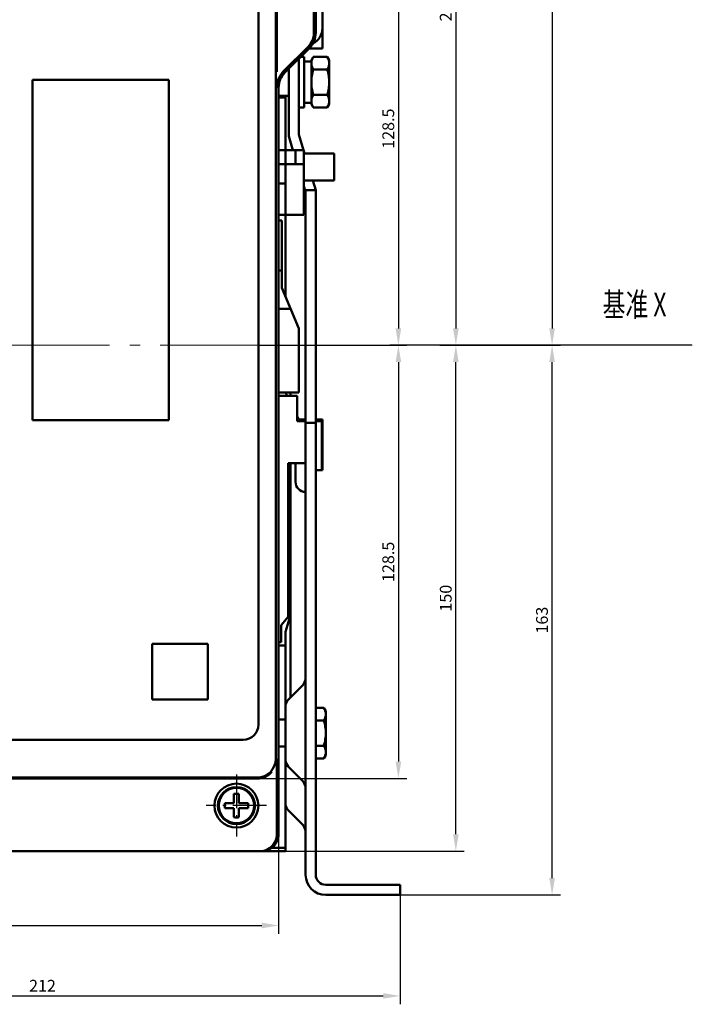
# Model space of a CAD drawing. Extents: x 1364 to 8426, y -2451 to 59.
# Drawn here: x 6882 to 7081, y -1661 to -1369 of the extents above; entities that cross this region are included whole.
import ezdxf
from ezdxf.enums import TextEntityAlignment as Align

# ---------------------------------------------------------------- set-up
doc = ezdxf.new("R2010")
doc.units = 0
doc.header["$MEASUREMENT"] = 0
doc.linetypes.add('KM_POINT', pattern=[15, 10, -2, 1, -2])
doc.linetypes.add('KM_SOLID', pattern=[0])
doc.layers.get('0').update_dxf_attribs({"color": 255, "linetype": 'KM_SOLID', "lineweight": 13})
for name, color, linetype, lineweight in [('中心线', 1, 'KM_POINT', 25), ('图幅', 7, 'Continuous', 18), ('粗线层', 3, 'KM_SOLID', 50), ('粗线层0', 3, 'KM_SOLID', 50)]:
    doc.layers.add(name, color=color, linetype=linetype, lineweight=lineweight)
doc.styles.add('JS技术字', font='FangSong_GB2312.shx.ttf', dxfattribs={"width": 0.707, "height": 3.5})
doc.styles.add('标准字', font='romans.shx', dxfattribs={"width": 0.8, "height": 3.5, "bigfont": 'bzdft.shx'})
doc.dimstyles.new('ISO25', dxfattribs={"dimscale": 2, "dimtxt": 3.5, "dimasz": 2.5, "dimexe": 1.25, "dimexo": 0.0625, "dimtad": 1, "dimdec": 4, "dimdsep": 46, "dimlunit": 6, "dimtxsty": '标准字', "dimcen": 2.5, "dimclrd": 1, "dimclre": 1, "dimclrt": 2, "dimadec": 0, "dimazin": 0, "dimtfac": 1, "dimtdec": 4, "dimtmove": 0, "dimatfit": 2, "dimfxl": 1, "dimtolj": 1, "dimtzin": 0, "dimarcsym": 0})

# ---------------------------------------------------------------- blocks, each defined once
blk = doc.blocks.new('*D66')
at = {"color": 1, "linetype": 'Continuous', "lineweight": -2, "transparency": 16777216}
for p, q in [((6951.74, -1228.82), (7042.19, -1228.82)), ((7039.69, -1233.82), (7039.69, -1460.74)), ((7006.39, -1465.74), (7042.19, -1465.74))]:
    blk.add_line(p, q, dxfattribs=at)
at = {"color": 1, "linetype": 'Continuous', "lineweight": 0, "transparency": 16777216}
for points in [[(7038.85, -1233.82), (7040.52, -1233.82), (7039.69, -1228.82)], [(7038.85, -1460.74), (7040.52, -1460.74), (7039.69, -1465.74)]]:
    blk.add_solid(points, dxfattribs=at)
at = {"layer": 'Defpoints', "color": 0, "linetype": 'Continuous', "lineweight": 0, "transparency": 16777216}
for p in [(6951.61, -1228.82), (7006.27, -1465.74), (7039.69, -1465.74)]:
    blk.add_point(p, dxfattribs=at)
at = {"color": 2, "linetype": 'Continuous', "lineweight": 0, "transparency": 16777216, "insert": (7036.69, -1347.28), "char_height": 3.5, "attachment_point": 5, "rotation": 90, "style": '标准字'}
blk.add_mtext('\\A1;237', dxfattribs=at)
blk = doc.blocks.new('*D67')
at = {"color": 1, "linetype": 'Continuous', "lineweight": -2, "transparency": 16777216}
for p, q in [((7006.52, -1465.74), (7042.19, -1465.74)), ((7039.69, -1623.74), (7039.69, -1470.74)), ((6994.74, -1628.74), (7042.19, -1628.74))]:
    blk.add_line(p, q, dxfattribs=at)
at = {"color": 1, "linetype": 'Continuous', "lineweight": 0, "transparency": 16777216}
for points in [[(7038.85, -1470.74), (7040.52, -1470.74), (7039.69, -1465.74)], [(7038.85, -1623.74), (7040.52, -1623.74), (7039.69, -1628.74)]]:
    blk.add_solid(points, dxfattribs=at)
at = {"layer": 'Defpoints', "color": 0, "linetype": 'Continuous', "lineweight": 0, "transparency": 16777216}
for p in [(7006.39, -1465.74), (7039.69, -1465.74), (6994.61, -1628.74)]:
    blk.add_point(p, dxfattribs=at)
at = {"color": 2, "linetype": 'Continuous', "lineweight": 0, "transparency": 16777216, "insert": (7036.69, -1547.24), "char_height": 3.5, "attachment_point": 5, "rotation": 90, "style": '标准字'}
blk.add_mtext('\\A1;163', dxfattribs=at)
blk = doc.blocks.new('*D68')
at = {"color": 1, "linetype": 'Continuous', "lineweight": -2, "transparency": 16777216}
for p, q in [((6960.03, -1265.74), (7013.66, -1265.74)), ((7011.16, -1270.74), (7011.16, -1460.74)), ((7006.64, -1465.74), (7013.66, -1465.74))]:
    blk.add_line(p, q, dxfattribs=at)
at = {"color": 1, "linetype": 'Continuous', "lineweight": 0, "transparency": 16777216}
for points in [[(7010.32, -1270.74), (7011.99, -1270.74), (7011.16, -1265.74)], [(7010.32, -1460.74), (7011.99, -1460.74), (7011.16, -1465.74)]]:
    blk.add_solid(points, dxfattribs=at)
at = {"layer": 'Defpoints', "color": 0, "linetype": 'Continuous', "lineweight": 0, "transparency": 16777216}
for p in [(6959.9, -1265.74), (7006.52, -1465.74), (7011.16, -1465.74)]:
    blk.add_point(p, dxfattribs=at)
at = {"color": 2, "linetype": 'Continuous', "lineweight": 0, "transparency": 16777216, "insert": (7008.16, -1365.74), "char_height": 3.5, "attachment_point": 5, "rotation": 90, "style": '标准字'}
blk.add_mtext('\\A1;200', dxfattribs=at)
blk = doc.blocks.new('*D69')
at = {"color": 1, "linetype": 'Continuous', "lineweight": -2, "transparency": 16777216}
for p, q in [((7006.52, -1465.74), (7013.66, -1465.74)), ((7011.16, -1610.74), (7011.16, -1470.74)), ((6951.08, -1615.74), (7013.66, -1615.74))]:
    blk.add_line(p, q, dxfattribs=at)
at = {"color": 1, "linetype": 'Continuous', "lineweight": 0, "transparency": 16777216}
for points in [[(7010.32, -1470.74), (7011.99, -1470.74), (7011.16, -1465.74)], [(7010.32, -1610.74), (7011.99, -1610.74), (7011.16, -1615.74)]]:
    blk.add_solid(points, dxfattribs=at)
at = {"layer": 'Defpoints', "color": 0, "linetype": 'Continuous', "lineweight": 0, "transparency": 16777216}
for p in [(7006.39, -1465.74), (7011.16, -1465.74), (6950.96, -1615.74)]:
    blk.add_point(p, dxfattribs=at)
at = {"color": 2, "linetype": 'Continuous', "lineweight": 0, "transparency": 16777216, "insert": (7008.16, -1540.74), "char_height": 3.5, "attachment_point": 5, "rotation": 90, "style": '标准字'}
blk.add_mtext('\\A1;150', dxfattribs=at)
blk = doc.blocks.new('*D77')
at = {"color": 1, "linetype": 'Continuous', "lineweight": -2, "transparency": 16777216}
for p, q in [((6782.61, -1615.86), (6782.61, -1661.16)), ((6994.61, -1628.86), (6994.61, -1661.16)), ((6787.61, -1658.66), (6989.61, -1658.66))]:
    blk.add_line(p, q, dxfattribs=at)
at = {"color": 1, "linetype": 'Continuous', "lineweight": 0, "transparency": 16777216}
for points in [[(6787.61, -1657.83), (6787.61, -1659.49), (6782.61, -1658.66)], [(6989.61, -1657.83), (6989.61, -1659.49), (6994.61, -1658.66)]]:
    blk.add_solid(points, dxfattribs=at)
at = {"layer": 'Defpoints', "color": 0, "linetype": 'Continuous', "lineweight": 0, "transparency": 16777216}
for p in [(6782.61, -1615.74), (6994.61, -1628.74), (6994.61, -1658.66)]:
    blk.add_point(p, dxfattribs=at)
at = {"color": 2, "linetype": 'Continuous', "lineweight": 0, "transparency": 16777216, "insert": (6888.61, -1655.66), "char_height": 3.5, "attachment_point": 5, "style": '标准字'}
blk.add_mtext('\\A1;212', dxfattribs=at)
blk = doc.blocks.new('*D80')
at = {"color": 1, "linetype": 'Continuous', "lineweight": -2, "transparency": 16777216}
for p, q in [((6952.39, -1337.28), (6996.62, -1337.28)), ((6994.12, -1342.28), (6994.12, -1460.74)), ((6952.74, -1465.74), (6996.62, -1465.74))]:
    blk.add_line(p, q, dxfattribs=at)
at = {"color": 1, "linetype": 'Continuous', "lineweight": 0, "transparency": 16777216}
for points in [[(6993.29, -1342.28), (6994.96, -1342.28), (6994.12, -1337.28)], [(6993.29, -1460.74), (6994.96, -1460.74), (6994.12, -1465.74)]]:
    blk.add_solid(points, dxfattribs=at)
at = {"layer": 'Defpoints', "color": 0, "linetype": 'Continuous', "lineweight": 0, "transparency": 16777216}
for p in [(6952.26, -1337.28), (6952.61, -1465.74), (6994.12, -1465.74)]:
    blk.add_point(p, dxfattribs=at)
at = {"color": 2, "linetype": 'Continuous', "lineweight": 0, "transparency": 16777216, "insert": (6991.12, -1401.51), "char_height": 3.5, "attachment_point": 5, "rotation": 90, "style": '标准字'}
blk.add_mtext('\\A1;128.5', dxfattribs=at)
blk = doc.blocks.new('*D81')
at = {"color": 1, "linetype": 'Continuous', "lineweight": -2, "transparency": 16777216}
for p, q in [((7081.13, -1465.74), (6991.62, -1465.74)), ((6994.12, -1470.74), (6994.12, -1589.19)), ((6952.39, -1594.19), (6996.62, -1594.19))]:
    blk.add_line(p, q, dxfattribs=at)
at = {"color": 1, "linetype": 'Continuous', "lineweight": 0, "transparency": 16777216}
for points in [[(6993.29, -1470.74), (6994.96, -1470.74), (6994.12, -1465.74)], [(6993.29, -1589.19), (6994.96, -1589.19), (6994.12, -1594.19)]]:
    blk.add_solid(points, dxfattribs=at)
at = {"layer": 'Defpoints', "color": 0, "linetype": 'Continuous', "lineweight": 0, "transparency": 16777216}
for p in [(7081.26, -1465.74), (6952.26, -1594.19), (6994.12, -1594.19)]:
    blk.add_point(p, dxfattribs=at)
at = {"color": 2, "linetype": 'Continuous', "lineweight": 0, "transparency": 16777216, "insert": (6991.12, -1529.96), "char_height": 3.5, "attachment_point": 5, "rotation": 90, "style": '标准字'}
blk.add_mtext('\\A1;128.5', dxfattribs=at)
blk = doc.blocks.new('*D83')
at = {"color": 1, "linetype": 'Continuous', "lineweight": -2, "transparency": 16777216}
for p, q in [((6606.61, -1609.51), (6606.61, -1640.3)), ((6958.61, -1610.86), (6958.61, -1640.3)), ((6611.61, -1637.8), (6953.61, -1637.8))]:
    blk.add_line(p, q, dxfattribs=at)
at = {"color": 1, "linetype": 'Continuous', "lineweight": 0, "transparency": 16777216}
for points in [[(6611.61, -1636.96), (6611.61, -1638.63), (6606.61, -1637.8)], [(6953.61, -1636.96), (6953.61, -1638.63), (6958.61, -1637.8)]]:
    blk.add_solid(points, dxfattribs=at)
at = {"layer": 'Defpoints', "color": 0, "linetype": 'Continuous', "lineweight": 0, "transparency": 16777216}
for p in [(6606.61, -1609.39), (6958.61, -1610.74), (6958.61, -1637.8)]:
    blk.add_point(p, dxfattribs=at)
at = {"color": 2, "linetype": 'Continuous', "lineweight": 0, "transparency": 16777216, "insert": (6795.18, -1634.8), "char_height": 3.5, "attachment_point": 5, "style": '标准字'}
blk.add_mtext('\\A1;352', dxfattribs=at)

msp = doc.modelspace()

# ---------------------------------------------------------------- linework, layer by layer
at = {"layer": '中心线'}
for p, q in [((6946.11364, -1593.04756), (6946.11364, -1611.42277)), ((6955.04636, -1602.23516), (6937.16872, -1602.23516))]:
    msp.add_line(p, q, dxfattribs=at)
at = {"layer": '粗线层'}
for p, q in [((6969.081, -1272.08516), (6969.081, -1373.10491)), ((6969.61364, -1373.10491), (6969.61364, -1272.08516)), ((6971.61364, -1315.73516), (6971.61364, -1377.73516)), ((6957.77382, -1343.08516), (6957.77382, -1588.38516)), ((6958.06701, -1343.08516), (6958.06701, -1383.97616)), ((6952.61364, -1578.23516), (6952.61364, -1366.23516)), ((6967.37714, -1377.2184), (6960.09688, -1384.49866)), ((6967.75377, -1377.59504), (6960.47352, -1384.87529)), ((6971.61364, -1377.73516), (6967.61364, -1377.73516)), ((6964.61364, -1403.2892), (6964.61364, -1380.73516)), ((6966.21364, -1380.23516), (6965.11364, -1380.23516)), ((6966.21364, -1395.23516), (6966.21364, -1380.23516)), ((6968.8942, -1380.22961), (6968.31364, -1381.23516)), ((6968.8942, -1380.22961), (6973.03309, -1380.22961)), ((6973.61364, -1381.23516), (6973.03309, -1380.22961)), ((6961.61364, -1403.73516), (6961.61364, -1383.73516)), ((6968.31364, -1381.58516), (6966.21364, -1381.58516)), ((6968.31364, -1394.23509), (6968.31364, -1381.23524)), ((6973.61364, -1394.23509), (6973.61364, -1381.23524)), ((6958.06765, -1384.49183), (6958.06791, -1384.58306)), ((6958.06791, -1384.58306), (6958.06823, -1384.67163)), ((6968.8942, -1383.98239), (6973.03309, -1383.98239)), ((6926.11364, -1386.98516), (6885.61364, -1386.98516)), ((6885.61364, -1386.98516), (6885.61364, -1487.98516)), ((6926.11364, -1487.98516), (6926.11364, -1386.98516)), ((6958.61364, -1412.67291), (6958.61364, -1389.36542)), ((6958.61364, -1391.73516), (6961.61364, -1391.73516)), ((6960.61364, -1392.23516), (6958.61364, -1392.23516)), ((6960.61364, -1451.13516), (6960.61364, -1391.73516)), ((6968.8942, -1391.48794), (6973.03309, -1391.48794)), ((6966.21364, -1395.23516), (6964.61364, -1395.23516)), ((6968.31364, -1393.88516), (6966.21364, -1393.88516)), ((6968.8942, -1395.24072), (6968.31364, -1394.23516)), ((6968.8942, -1395.24072), (6973.03309, -1395.24072)), ((6973.61364, -1394.23516), (6973.03309, -1395.24072)), ((6961.61364, -1403.73516), (6962.86996, -1407.86744)), ((6964.61364, -1403.2892), (6966.01476, -1407.89775)), ((6966.11364, -1407.86744), (6958.61364, -1407.86744)), ((6963.61364, -1412.06891), (6963.61364, -1407.98513)), ((6966.11364, -1427.03511), (6966.11364, -1407.86769)), ((6966.11364, -1408.22299), (6966.30957, -1408.86744)), ((6966.11364, -1408.86744), (6975.11364, -1408.86744)), ((6975.11364, -1416.86737), (6975.11364, -1408.86751)), ((6958.61364, -1412.03516), (6960.61364, -1412.03516)), ((6960.61364, -1412.06891), (6963.61364, -1412.06891)), ((6963.61364, -1412.03516), (6966.11364, -1412.03516)), ((6960.61364, -1417.73516), (6958.58233, -1417.73516)), ((6966.11364, -1416.86744), (6975.11364, -1416.86744)), ((6966.61364, -1420.18113), (6966.11364, -1418.53653)), ((6968.74178, -1416.86744), (6969.61364, -1419.73516)), ((6969.61364, -1419.73516), (6966.47806, -1419.73516)), ((6966.61364, -1420.18113), (6966.61364, -1622.73516)), ((6969.61364, -1622.73516), (6969.61364, -1419.73516)), ((6958.59721, -1427.03516), (6966.11364, -1427.03516)), ((6958.61279, -1428.73516), (6959.61364, -1428.73516)), ((6958.61364, -1610.73516), (6958.61364, -1428.79742)), ((6959.61364, -1448.73516), (6959.61364, -1428.73516)), ((6959.61364, -1443.55626), (6958.61364, -1443.55626)), ((6959.61364, -1448.73516), (6964.61364, -1460.73516)), ((6958.61364, -1454.91407), (6962.18819, -1454.91407)), ((6962.11364, -1454.91407), (6962.11364, -1454.73516)), ((6964.61364, -1460.73516), (6964.61364, -1479.73516)), ((6964.61364, -1479.73516), (6958.61364, -1479.73516)), ((6960.61364, -1479.73516), (6961.11364, -1480.73516)), ((6962.11364, -1480.73516), (6962.11364, -1479.73516)), ((6958.61364, -1480.73516), (6964.11364, -1480.73516)), ((6964.11364, -1480.73516), (6964.11364, -1488.23516)), ((6885.61364, -1487.98516), (6926.11364, -1487.98516)), ((6964.11364, -1486.73516), (6964.61364, -1487.73516)), ((6964.11364, -1488.23516), (6966.61364, -1488.23516)), ((6966.61364, -1487.73516), (6964.61364, -1487.73516)), ((6966.61364, -1488.73516), (6969.61364, -1488.73516)), ((6971.61364, -1487.73516), (6969.61364, -1487.73516)), ((6969.61364, -1488.23516), (6971.41364, -1488.23516)), ((6971.41364, -1488.23516), (6971.41364, -1502.73516)), ((6971.61364, -1487.73516), (6971.61364, -1502.73516)), ((6966.61364, -1500.73516), (6961.41364, -1500.73516)), ((6961.41364, -1500.73516), (6961.41364, -1546.23516)), ((6962.11364, -1570.23516), (6962.11364, -1500.73516)), ((6963.61364, -1500.73516), (6963.61364, -1506.23516)), ((6969.91364, -1502.73516), (6969.61364, -1502.43516)), ((6969.61364, -1502.73516), (6971.61364, -1502.73516)), ((6961.41364, -1503.73516), (6962.11364, -1503.73516)), ((6961.41364, -1516.73516), (6962.11364, -1516.73516)), ((6961.41364, -1533.73516), (6962.11364, -1533.73516)), ((6961.41364, -1546.23516), (6959.41364, -1548.73516)), ((6962.11364, -1545.73516), (6960.61364, -1550.73516)), ((6959.41364, -1548.73516), (6959.41364, -1553.73516)), ((6960.61364, -1615.73516), (6960.61364, -1550.73516)), ((6921.11364, -1570.73516), (6921.11364, -1554.23516)), ((6921.11364, -1554.23516), (6937.61364, -1554.23516)), ((6937.61364, -1570.73516), (6937.61364, -1554.23516)), ((6958.61364, -1553.73516), (6959.41364, -1553.73516)), ((6958.61364, -1554.73516), (6960.61364, -1554.73516)), ((6961.49227, -1570.85654), (6965.44207, -1566.90674)), ((6921.11364, -1570.73516), (6937.61364, -1570.73516)), ((6969.61364, -1573.22961), (6972.03309, -1573.22961)), ((6972.61364, -1574.23516), (6972.03309, -1573.22961)), ((6972.61364, -1587.23509), (6972.61364, -1574.23524)), ((6958.61364, -1576.73516), (6960.61364, -1576.73516)), ((6969.61364, -1576.98239), (6972.03309, -1576.98239)), ((6857.11364, -1582.73516), (6948.11364, -1582.73516)), ((6958.61364, -1584.73516), (6960.61364, -1584.73516)), ((6969.61364, -1584.48794), (6972.03309, -1584.48794)), ((6969.61364, -1588.24072), (6972.03309, -1588.24072)), ((6972.61364, -1587.23516), (6972.03309, -1588.24072)), ((6958.081, -1588.38516), (6958.081, -1610.73516)), ((6961.49227, -1590.61379), (6965.44207, -1594.56359)), ((6952.26364, -1593.89534), (6612.96364, -1593.89534)), ((6952.26364, -1594.18853), (6612.96364, -1594.18853)), ((6945.36364, -1601.48516), (6945.36364, -1598.77022)), ((6946.86364, -1601.48516), (6946.86364, -1598.77022)), ((6942.6487, -1601.48516), (6945.36364, -1601.48516)), ((6946.86364, -1601.48516), (6949.57859, -1601.48516)), ((6942.6487, -1602.98516), (6945.36364, -1602.98516)), ((6945.36364, -1605.70011), (6945.36364, -1602.98516)), ((6946.86364, -1602.98516), (6949.57859, -1602.98516)), ((6946.86364, -1605.70011), (6946.86364, -1602.98516)), ((6961.49227, -1603.61379), (6965.44207, -1607.56359)), ((6611.61377, -1615.73516), (6960.61364, -1615.73516)), ((6960.61364, -1614.73516), (6956.6136, -1614.73516)), ((6994.61364, -1625.73516), (6972.61364, -1625.73516)), ((6994.61364, -1628.73516), (6994.61364, -1625.73516)), ((6972.61364, -1628.73516), (6994.61364, -1628.73516))]:
    msp.add_line(p, q, dxfattribs=at)
at = {"layer": '粗线层', "linetype": 'KM_SOLID', "lineweight": 50}
for p, q in [((6958.61364, -1412.67291), (6958.60826, -1413.1038)), ((6958.59041, -1415.51048), (6958.58708, -1416.25392)), ((6958.59423, -1414.81734), (6958.59041, -1415.51048)), ((6958.59851, -1414.1812), (6958.59423, -1414.81734)), ((6958.6032, -1413.60818), (6958.59851, -1414.1812)), ((6958.60826, -1413.1038), (6958.6032, -1413.60818)), ((6958.58034, -1418.71256), (6958.57926, -1419.58189)), ((6958.58202, -1417.86271), (6958.58034, -1418.71256)), ((6958.58428, -1417.04053), (6958.58202, -1417.86271)), ((6958.58708, -1416.25392), (6958.58428, -1417.04053)), ((6958.57926, -1419.58189), (6958.57877, -1420.46233)), ((6958.57877, -1420.46233), (6958.57888, -1421.34539)), ((6958.57888, -1421.34539), (6958.5796, -1422.22258)), ((6958.5796, -1422.22258), (6958.58092, -1423.08544)), ((6958.58092, -1423.08544), (6958.58282, -1423.92566)), ((6958.58282, -1423.92566), (6958.58528, -1424.73516)), ((6958.58528, -1424.73516), (6958.58829, -1425.50614)), ((6958.58829, -1425.50614), (6958.59181, -1426.23117)), ((6958.59181, -1426.23117), (6958.59581, -1426.90328)), ((6958.59581, -1426.90328), (6958.60026, -1427.51598)), ((6958.60026, -1427.51598), (6958.60509, -1428.06337)), ((6958.60509, -1428.06337), (6958.61028, -1428.54019)), ((6958.61028, -1428.54019), (6958.61364, -1428.79742)), ((6958.51757, -1611.71062), (6958.58957, -1611.22525)), ((6958.58957, -1611.22525), (6958.61364, -1610.73516)), ((6956.78557, -1614.60022), (6957.14914, -1614.2707)), ((6957.14914, -1614.2707), (6957.47867, -1613.90713)), ((6957.47867, -1613.90713), (6957.77097, -1613.51302)), ((6957.77097, -1613.51302), (6958.02324, -1613.09215)), ((6958.02324, -1613.09215), (6958.23303, -1612.64858)), ((6958.23303, -1612.64858), (6958.39834, -1612.18659)), ((6958.39834, -1612.18659), (6958.51757, -1611.71062)), ((6953.61352, -1615.73516), (6954.10362, -1615.71109)), ((6954.10362, -1615.71109), (6954.589, -1615.63909)), ((6954.589, -1615.63909), (6955.06498, -1615.51987)), ((6955.06498, -1615.51987), (6955.52699, -1615.35456)), ((6955.52699, -1615.35456), (6955.97056, -1615.14477)), ((6955.97056, -1615.14477), (6956.39144, -1614.89251)), ((6956.39144, -1614.89251), (6956.78557, -1614.60022))]:
    msp.add_line(p, q, dxfattribs=at)
at = {"layer": '粗线层'}
for radius in [6.5, 5.5, 5.25]:
    msp.add_circle((6946.11364, -1602.23516), radius, dxfattribs=at)
for centre, radius, start, end in [((6966.61364, -1371.73516), 5, 295.7613319, 0), ((6963.26364, -1373.10491), 5.81736, 315, 0), ((6963.26364, -1373.10491), 6.35, 315, 0), ((7156.19144, -1383.99098), 198.12443, 179.9957136, 180.1448396), ((6964.96364, -1389.36542), 6.88264, 135, 180), ((6964.96364, -1389.36542), 6.35, 135, 180), ((6966.61364, -1506.23516), 3, 180, 270), ((6962.61364, -1564.07831), 4, 314.9999962, 0), ((6963.61364, -1572.97781), 3, 135.0013813, 180.0012627), ((6948.11364, -1578.23516), 4.5, 270, 0), ((6952.26364, -1588.38516), 5.51018, 270, 0), ((6952.24043, -1588.36645), 5.84089, 344.0384221, 347.7672754), ((6952.23873, -1588.36764), 5.8423, 347.7821885, 359.8280861), ((6963.61364, -1588.49252), 3, 179.9987373, 224.9986187), ((6952.26364, -1588.38516), 5.80337, 270, 313.2484276), ((6952.09662, -1588.2077), 6.04707, 313.2490114, 314.2248664), ((6952.04618, -1588.15874), 6.11734, 314.243641, 318.6886127), ((6962.61364, -1597.39202), 4, 0, 45.0000038), ((6946.11364, -1606.77069), 8.03555, 84.6444879, 95.3555121), ((6950.636, -1602.2343), 8.02235, 174.6418255, 180.0061445), ((6950.636, -1602.23603), 8.02235, 179.9938557, 185.3581747), ((6941.59129, -1602.2343), 8.02235, 0, 5.3581748), ((6941.59129, -1602.23603), 8.02235, 354.6418255, 0.0061445), ((6963.61364, -1601.49252), 3, 179.9987373, 224.9986187), ((6946.11364, -1597.69964), 8.03555, 264.6444879, 275.3555121), ((6962.61364, -1610.39202), 4, 0, 45.0000038), ((6953.08111, -1610.73525), 4.99986, 272.0933254, 357.8792027), ((6953.11493, -1610.73489), 4.96607, 357.8606046, 0), ((6953.08007, -1610.76133), 4.97384, 270.0101813, 272.1161922), ((6972.61364, -1622.73516), 6, 180, 270), ((6972.61364, -1622.73516), 3, 180, 270)]:
    msp.add_arc(centre, radius, start, end, dxfattribs=at)
for points, knots in [([(6968.31364, -1382.106), (6968.31364, -1381.94686), (6968.34139, -1381.62487), (6968.46124, -1381.14927), (6968.64856, -1380.68137), (6968.8076, -1380.37961), (6968.8942, -1380.22961)], [0, 0, 0, 0, 0.240405287, 0.485503027, 0.738357106, 1, 1, 1, 1]), ([(6973.61364, -1382.106), (6973.61364, -1381.94686), (6973.5859, -1381.62487), (6973.46605, -1381.14927), (6973.27873, -1380.68137), (6973.11969, -1380.37961), (6973.03309, -1380.22961)], [0, 0, 0, 0, 0.240405287, 0.485503027, 0.738357106, 1, 1, 1, 1]), ([(6968.8942, -1383.98239), (6968.8076, -1383.83239), (6968.64856, -1383.53063), (6968.46124, -1383.06273), (6968.34139, -1382.58713), (6968.31364, -1382.26514), (6968.31364, -1382.106)], [0, 0, 0, 0, 0.261642904, 0.514496999, 0.759594733, 1, 1, 1, 1]), ([(6973.03309, -1383.98239), (6973.11969, -1383.83239), (6973.27873, -1383.53063), (6973.46605, -1383.06273), (6973.5859, -1382.58713), (6973.61364, -1382.26514), (6973.61364, -1382.106)], [0, 0, 0, 0, 0.261642904, 0.514496999, 0.759594733, 1, 1, 1, 1]), ([(6968.31364, -1387.73516), (6968.31364, -1387.41772), (6968.34074, -1386.78249), (6968.49814, -1385.5217), (6968.71818, -1384.59213), (6968.8942, -1383.98239)], [0, 0, 0, 0, 0.250048304, 0.500098847, 1, 1, 1, 1]), ([(6973.61364, -1387.73517), (6973.61364, -1387.41772), (6973.58655, -1386.78249), (6973.42915, -1385.5217), (6973.20911, -1384.59213), (6973.03309, -1383.98239)], [0, 0, 0, 0, 0.250048304, 0.500098847, 1, 1, 1, 1]), ([(6958.081, -1389.36542), (6958.07993, -1388.92582), (6958.0785, -1388.33753), (6958.07735, -1387.74925), (6958.07708, -1387.60055)], [0, 0, 0, 0, 0.747248442, 1, 1, 1, 1]), ([(6968.8942, -1391.48794), (6968.71818, -1390.8782), (6968.49814, -1389.94863), (6968.34074, -1388.68784), (6968.31364, -1388.05261), (6968.31364, -1387.73516)], [0, 0, 0, 0, 0.499901179, 0.749951716, 1, 1, 1, 1]), ([(6973.03309, -1391.48794), (6973.20911, -1390.8782), (6973.42915, -1389.94863), (6973.58655, -1388.68784), (6973.61364, -1388.05261), (6973.61364, -1387.73517)], [0, 0, 0, 0, 0.499901179, 0.749951716, 1, 1, 1, 1]), ([(6968.31364, -1393.36433), (6968.31364, -1393.20519), (6968.34139, -1392.8832), (6968.46124, -1392.4076), (6968.64856, -1391.9397), (6968.8076, -1391.63794), (6968.8942, -1391.48794)], [0, 0, 0, 0, 0.240405976, 0.485503926, 0.738357812, 1, 1, 1, 1]), ([(6973.61364, -1393.36433), (6973.61364, -1393.20519), (6973.5859, -1392.8832), (6973.46605, -1392.4076), (6973.27873, -1391.9397), (6973.11969, -1391.63794), (6973.03309, -1391.48794)], [0, 0, 0, 0, 0.240405976, 0.485503926, 0.738357812, 1, 1, 1, 1]), ([(6968.8942, -1395.24072), (6968.8076, -1395.09072), (6968.64856, -1394.78896), (6968.46124, -1394.32106), (6968.34139, -1393.84546), (6968.31364, -1393.52347), (6968.31364, -1393.36433)], [0, 0, 0, 0, 0.261642582, 0.514496605, 0.759594421, 1, 1, 1, 1]), ([(6973.03309, -1395.24072), (6973.11969, -1395.09072), (6973.27873, -1394.78896), (6973.46605, -1394.32106), (6973.5859, -1393.84546), (6973.61364, -1393.52347), (6973.61364, -1393.36433)], [0, 0, 0, 0, 0.261642582, 0.514496605, 0.759594421, 1, 1, 1, 1]), ([(6972.61364, -1575.106), (6972.61364, -1574.94686), (6972.5859, -1574.62487), (6972.46605, -1574.14927), (6972.27873, -1573.68137), (6972.11969, -1573.37961), (6972.03309, -1573.22961)], [0, 0, 0, 0, 0.240405287, 0.485503027, 0.738357106, 1, 1, 1, 1]), ([(6972.03309, -1576.98239), (6972.11969, -1576.83239), (6972.27873, -1576.53063), (6972.46605, -1576.06273), (6972.5859, -1575.58713), (6972.61364, -1575.26514), (6972.61364, -1575.106)], [0, 0, 0, 0, 0.261642904, 0.514496999, 0.759594733, 1, 1, 1, 1]), ([(6972.61364, -1580.73517), (6972.61364, -1580.41772), (6972.58655, -1579.78249), (6972.42915, -1578.5217), (6972.20911, -1577.59213), (6972.03309, -1576.98239)], [0, 0, 0, 0, 0.250048304, 0.500098847, 1, 1, 1, 1]), ([(6972.03309, -1584.48794), (6972.20911, -1583.8782), (6972.42915, -1582.94863), (6972.58655, -1581.68784), (6972.61364, -1581.05261), (6972.61364, -1580.73517)], [0, 0, 0, 0, 0.499901179, 0.749951716, 1, 1, 1, 1]), ([(6972.61364, -1586.36433), (6972.61364, -1586.20519), (6972.5859, -1585.8832), (6972.46605, -1585.4076), (6972.27873, -1584.9397), (6972.11969, -1584.63794), (6972.03309, -1584.48794)], [0, 0, 0, 0, 0.240405976, 0.485503926, 0.738357812, 1, 1, 1, 1]), ([(6972.03309, -1588.24072), (6972.11969, -1588.09072), (6972.27873, -1587.78896), (6972.46605, -1587.32106), (6972.5859, -1586.84546), (6972.61364, -1586.52347), (6972.61364, -1586.36433)], [0, 0, 0, 0, 0.261642582, 0.514496605, 0.759594421, 1, 1, 1, 1])]:
    msp.add_open_spline(points, degree=3, knots=knots, dxfattribs=at)
at = {"layer": '粗线层0', "color": 1, "linetype": 'KM_POINT', "lineweight": 18, "ltscale": 3}
msp.add_line((6473.5217, -1465.73516), (7081.25568, -1465.73516), dxfattribs=at)

# ---------------------------------------------------------------- texts
at = {"layer": '图幅', "color": 2, "style": 'JS技术字', "width": 0.707}
msp.add_text('基准 X', height=7, dxfattribs=at).set_placement((7064.13805, -1454.54804), align=Align.MIDDLE)

# ---------------------------------------------------------------- dimensions: what is measured, and where the dimension line sits
at = {"linetype": 'Continuous', "lineweight": 0}
dim = msp.add_linear_dim(base=(7039.68655, -1465.73516), p1=(6951.61364, -1228.81683), p2=(7006.26627, -1465.73516), angle=90, text='237', dimstyle='ISO25', dxfattribs=at)
dim.commit()
dim.dimension.update_dxf_attribs({"geometry": '*D66', "text_midpoint": (7039.68655, -1347.276), "dimtype": 160})
for base, p1, p2, picture, middle in [((7011.15707, -1465.73516), (6959.90312, -1265.73516), (7006.51627, -1465.73516), '*D68', (7008.15707, -1365.73516)), ((7011.15707, -1465.73516), (6950.95985, -1615.73516), (7006.39127, -1465.73516), '*D69', (7008.15707, -1540.73516)), ((7039.68655, -1465.73516), (6994.61364, -1628.73516), (7006.39127, -1465.73516), '*D67', (7036.68655, -1547.23516))]:
    dim = msp.add_linear_dim(base=base, p1=p1, p2=p2, angle=90, dimstyle='ISO25', dxfattribs=at)
    dim.commit()
    dim.dimension.update_dxf_attribs({"geometry": picture, "text_midpoint": middle})
for base, p1, p2, picture, middle in [((6994.124, -1465.73516), (6952.26364, -1337.2818), (6952.61364, -1465.73516), '*D80', (6991.124, -1401.50848)), ((6994.124, -1594.18853), (7081.25568, -1465.73516), (6952.26364, -1594.18853), '*D81', (6991.124, -1529.96185))]:
    dim = msp.add_linear_dim(base=base, p1=p1, p2=p2, angle=90, text='128.5', dimstyle='ISO25', dxfattribs=at)
    dim.commit()
    dim.dimension.update_dxf_attribs({"geometry": picture, "text_midpoint": middle})
dim = msp.add_linear_dim(base=(6958.61364, -1637.79593), p1=(6606.61364, -1609.38516), p2=(6958.61364, -1610.73516), dimstyle='ISO25', dxfattribs=at)
dim.commit()
dim.dimension.update_dxf_attribs({"geometry": '*D83', "text_midpoint": (6795.17556, -1637.79593), "dimtype": 160})
dim = msp.add_linear_dim(base=(6994.61364, -1658.66001), p1=(6782.61364, -1615.73516), p2=(6994.61364, -1628.73516), dimstyle='ISO25', dxfattribs=at)
dim.commit()
dim.dimension.update_dxf_attribs({"geometry": '*D77', "text_midpoint": (6888.61364, -1655.66001)})

doc.saveas('drawing.dxf')
